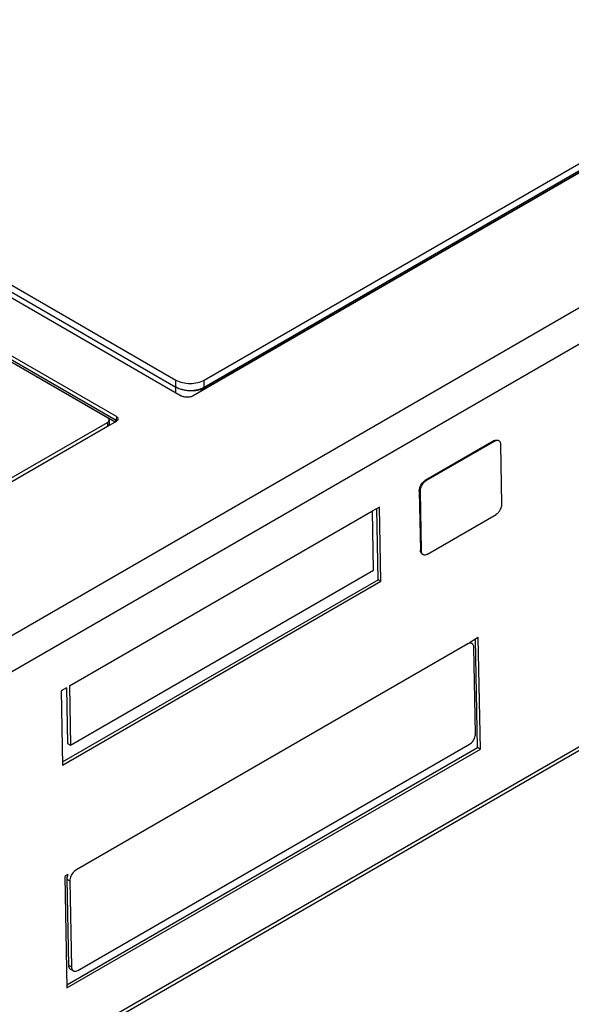
# Model space of a CAD drawing. Units: inches. Extents: x 17 to 159, y 17 to 126.
# Drawn here: x 148 to 150, y 119 to 123 of the extents above; entities that cross this region are included whole.
import ezdxf

# ---------------------------------------------------------------- set-up
doc = ezdxf.new("R2010")
doc.units = ezdxf.units.IN
doc.header["$LTSCALE"] = 1.21
doc.header["$MEASUREMENT"] = 0
doc.layers.get('0').update_dxf_attribs({"linetype": 'CONTINUOUS'})

msp = doc.modelspace()

# ---------------------------------------------------------------- linework, layer by layer
at = {"color": 7, "linetype": 'Continuous'}
for p, q in [((151.3478, 122.9508), (148.7612, 121.4575)), ((148.8004, 121.513), (151.2859, 122.948)), ((148.8112, 121.4893), (151.3452, 122.9523)), ((146.2001, 122.9118), (148.7191, 121.4575)), ((146.2721, 122.9151), (148.7007, 121.513)), ((148.8004, 121.4883), (151.2859, 122.9233)), ((146.2721, 122.8904), (148.7007, 121.4883)), ((148.4905, 121.3844), (146.0922, 122.7691)), ((146.0922, 122.7564), (148.4897, 121.3722)), ((146.0886, 122.7504), (148.4862, 121.3662)), ((148.4592, 121.3801), (146.0899, 122.748)), ((151.4668, 122.5435), (145.4852, 119.09)), ((151.5229, 122.4478), (145.5412, 118.9943)), ((152.7622, 121.7445), (144.5189, 116.9853)), ((152.7821, 121.7426), (144.5387, 116.9833)), ((148.7007, 121.4883), (148.7007, 121.513)), ((148.8004, 121.4883), (148.8004, 121.513)), ((148.6991, 121.4893), (148.6991, 121.469)), ((148.8112, 121.4893), (148.8112, 121.4864)), ((146.1769, 120.0462), (148.4592, 121.3639)), ((146.1791, 120.0338), (148.4905, 121.3683)), ((148.4592, 121.3639), (148.4592, 121.3508)), ((148.465, 121.372), (148.465, 121.3589)), ((148.4905, 121.3844), (148.4897, 121.3722)), ((146.1769, 120.0331), (148.4592, 121.3508)), ((149.8214, 121.2988), (149.5792, 121.159)), ((149.8242, 121.2973), (149.582, 121.1575)), ((149.8242, 121.2973), (149.8214, 121.2988)), ((149.8392, 121.2988), (149.8364, 121.3003)), ((149.8499, 121.0769), (149.846, 121.2847)), ((149.582, 121.1575), (149.5792, 121.159)), ((149.5583, 121.1218), (149.5622, 120.914)), ((149.5611, 121.1202), (149.5583, 121.1218)), ((149.5611, 121.1202), (149.565, 120.9124)), ((149.4177, 121.0655), (149.3926, 121.0511)), ((149.4129, 120.8092), (149.4082, 121.0601)), ((149.4226, 120.8037), (149.4177, 121.0655)), ((149.3935, 121.0506), (148.3252, 120.4338)), ((149.3926, 121.0511), (149.3935, 121.0506)), ((149.3974, 120.8428), (149.3935, 121.0506)), ((149.5868, 120.8998), (149.829, 121.0396)), ((149.565, 120.9124), (149.5622, 120.914)), ((149.5718, 120.8983), (149.569, 120.8999)), ((148.3008, 120.1672), (149.4129, 120.8092)), ((148.3291, 120.2261), (149.3974, 120.8428)), ((149.4226, 120.8037), (149.4129, 120.8092)), ((148.301, 120.1561), (149.4226, 120.8037)), ((149.7664, 120.6052), (149.7353, 120.5872)), ((149.7737, 120.2124), (149.7664, 120.6052)), ((149.7292, 120.5828), (148.3476, 119.7851)), ((149.7284, 120.5832), (149.7292, 120.5828)), ((149.7371, 120.5883), (149.7443, 120.5843)), ((149.7567, 120.2668), (149.751, 120.5702)), ((149.7641, 120.218), (149.7569, 120.5997)), ((148.3147, 120.4287), (148.2961, 120.418)), ((148.3147, 120.4287), (148.3184, 120.232)), ((148.3244, 120.4343), (148.3252, 120.4338)), ((148.3252, 120.4338), (148.3291, 120.2261)), ((148.2961, 120.418), (148.301, 120.1561)), ((148.3184, 120.232), (148.3291, 120.2261)), ((148.3542, 119.4319), (149.7358, 120.2295)), ((148.3155, 119.3816), (149.7641, 120.218)), ((148.3157, 119.3706), (149.7737, 120.2124)), ((149.7737, 120.2124), (149.7641, 120.218)), ((148.3195, 119.7698), (148.3083, 119.7634)), ((148.3467, 119.7856), (148.3476, 119.7851)), ((148.3083, 119.7634), (148.3157, 119.3706)), ((148.316, 119.7537), (148.3217, 119.4504)), ((148.316, 119.7537), (148.3267, 119.7478)), ((148.3267, 119.7478), (148.3324, 119.4445)), ((148.3217, 119.4504), (148.3324, 119.4445)), ((148.3284, 119.4362), (148.3391, 119.4304))]:
    msp.add_line(p, q, dxfattribs=at)
for points, knots in [([(148.7007, 121.513), (148.7078, 121.5089), (148.7242, 121.503), (148.7505, 121.5001), (148.7769, 121.503), (148.7933, 121.5089), (148.8004, 121.513)], [0, 0, 0, 0, 0.0245156, 0.0516731, 0.0788306, 0.1033462, 0.1033462, 0.1033462, 0.1033462]), ([(148.7007, 121.4883), (148.7078, 121.4843), (148.7242, 121.4783), (148.7505, 121.4754), (148.7769, 121.4783), (148.7933, 121.4843), (148.8004, 121.4883)], [0, 0, 0, 0, 0.0245156, 0.0516731, 0.0788306, 0.1033462, 0.1033462, 0.1033462, 0.1033462]), ([(148.7246, 121.4794), (148.7247, 121.4794), (148.7297, 121.4782), (148.7398, 121.4764), (148.7552, 121.4756), (148.7705, 121.4764), (148.7853, 121.479), (148.7948, 121.4819), (148.7992, 121.4836)], [0, 0, 0, 0, 0.00018629, 0.01528989, 0.03078661, 0.04628334, 0.06138693, 0.07573581, 0.07573581, 0.07573581, 0.07573581]), ([(148.7612, 121.4575), (148.7597, 121.4566), (148.7566, 121.4552), (148.7515, 121.4536), (148.7459, 121.4527), (148.7402, 121.4523), (148.7344, 121.4527), (148.7288, 121.4536), (148.7237, 121.4552), (148.7206, 121.4566), (148.7191, 121.4575)], [0, 0, 0, 0, 0.00498685, 0.0103675, 0.01603152, 0.02184285, 0.02765418, 0.0333182, 0.03869886, 0.0436857, 0.0436857, 0.0436857, 0.0436857]), ([(148.465, 121.372), (148.465, 121.3728), (148.4647, 121.3744), (148.4636, 121.3766), (148.4617, 121.3785), (148.4601, 121.3796), (148.4592, 121.3801)], [0, 0, 0, 0, 0.00226538, 0.00469104, 0.00738791, 0.01040258, 0.01040258, 0.01040258, 0.01040258]), ([(148.4592, 121.3639), (148.4601, 121.3644), (148.4617, 121.3655), (148.4636, 121.3675), (148.4647, 121.3697), (148.465, 121.3713), (148.465, 121.372)], [0, 0, 0, 0, 0.00301467, 0.00571154, 0.0081372, 0.01040258, 0.01040258, 0.01040258, 0.01040258]), ([(148.4873, 121.367), (148.4876, 121.3674), (148.4883, 121.3681), (148.4891, 121.3694), (148.4894, 121.3704), (148.4895, 121.3709)], [0, 0, 0, 0, 0.001487657, 0.003028344, 0.004526699, 0.004526699, 0.004526699, 0.004526699]), ([(148.4897, 121.3722), (148.4906, 121.3717), (148.4916, 121.371), (148.4924, 121.3703), (148.4925, 121.3702)], [0, 0, 0, 0, 0.003027319, 0.003481374, 0.003481374, 0.003481374, 0.003481374]), ([(148.4905, 121.3844), (148.4914, 121.3839), (148.4929, 121.3829), (148.4948, 121.3809), (148.496, 121.3787), (148.4963, 121.377), (148.4963, 121.3761), (148.4963, 121.376)], [0, 0, 0, 0, 0.00300958, 0.00571771, 0.00812826, 0.01039746, 0.01079549, 0.01079549, 0.01079549, 0.01079549]), ([(148.4963, 121.376), (148.4962, 121.3753), (148.496, 121.3739), (148.4948, 121.3718), (148.4929, 121.3699), (148.4914, 121.3688), (148.4905, 121.3683)], [0, 0, 0, 0, 0.0018758, 0.00428636, 0.00699448, 0.01000406, 0.01000406, 0.01000406, 0.01000406]), ([(148.465, 121.3589), (148.465, 121.3581), (148.4647, 121.3565), (148.4636, 121.3544), (148.4617, 121.3524), (148.4601, 121.3513), (148.4592, 121.3508)], [0, 0, 0, 0, 0.00226538, 0.00469104, 0.00738791, 0.01040258, 0.01040258, 0.01040258, 0.01040258]), ([(149.8214, 121.2988), (149.8227, 121.2996), (149.8253, 121.3008), (149.8294, 121.3018), (149.8332, 121.3017), (149.8355, 121.3009), (149.8364, 121.3003)], [0, 0, 0, 0, 0.00458099, 0.00873399, 0.01245771, 0.01579674, 0.01579674, 0.01579674, 0.01579674]), ([(149.8361, 121.2999), (149.8349, 121.3002), (149.8322, 121.3003), (149.8281, 121.2993), (149.8255, 121.298), (149.8242, 121.2973)], [0, 0, 0, 0, 0.00372372, 0.00787673, 0.01245771, 0.01245771, 0.01245771, 0.01245771]), ([(149.846, 121.2847), (149.846, 121.2862), (149.8457, 121.2892), (149.8444, 121.2932), (149.8423, 121.2965), (149.8404, 121.2981), (149.8393, 121.2988), (149.8392, 121.2988)], [0, 0, 0, 0, 0.00463588, 0.00884085, 0.01260206, 0.01614978, 0.01634692, 0.01634692, 0.01634692, 0.01634692]), ([(149.5583, 121.1218), (149.5583, 121.1234), (149.5585, 121.127), (149.5597, 121.1323), (149.5616, 121.1378), (149.5641, 121.143), (149.5673, 121.148), (149.5709, 121.1524), (149.5749, 121.1562), (149.5778, 121.1582), (149.5792, 121.159)], [0, 0, 0, 0, 0.00508777, 0.01060938, 0.01635181, 0.02228567, 0.0282109, 0.03392895, 0.03941275, 0.04445272, 0.04445272, 0.04445272, 0.04445272]), ([(149.582, 121.1575), (149.5806, 121.1566), (149.5777, 121.1546), (149.5737, 121.1509), (149.5701, 121.1465), (149.5669, 121.1415), (149.5644, 121.1362), (149.5625, 121.1308), (149.5613, 121.1254), (149.5611, 121.1219), (149.5611, 121.1202)], [0, 0, 0, 0, 0.00503996, 0.01052377, 0.01624182, 0.02216705, 0.0281009, 0.03384334, 0.03936495, 0.04445272, 0.04445272, 0.04445272, 0.04445272]), ([(149.829, 121.0396), (149.8304, 121.0405), (149.8333, 121.0425), (149.8373, 121.0462), (149.8409, 121.0506), (149.844, 121.0556), (149.8466, 121.0609), (149.8485, 121.0663), (149.8497, 121.0716), (149.8499, 121.0752), (149.8499, 121.0769)], [0, 0, 0, 0, 0.00503996, 0.01052377, 0.01624182, 0.02216705, 0.0281009, 0.03384334, 0.03936495, 0.04445272, 0.04445272, 0.04445272, 0.04445272]), ([(149.569, 120.8999), (149.5689, 120.8999), (149.5678, 120.9005), (149.5659, 120.9021), (149.5638, 120.9054), (149.5625, 120.9095), (149.5622, 120.9124), (149.5622, 120.914)], [0, 0, 0, 0, 0.00019714, 0.00374486, 0.00750607, 0.01171104, 0.01634692, 0.01634692, 0.01634692, 0.01634692]), ([(149.565, 120.9124), (149.565, 120.9109), (149.5653, 120.9079), (149.5666, 120.9039), (149.568, 120.9016), (149.5689, 120.9007)], [0, 0, 0, 0, 0.00463588, 0.00884085, 0.01260206, 0.01260206, 0.01260206, 0.01260206]), ([(149.5692, 120.9002), (149.5699, 120.8995), (149.5708, 120.8989), (149.5717, 120.8983), (149.5718, 120.8983)], [0, 0, 0, 0, 0.002968773, 0.003165916, 0.003165916, 0.003165916, 0.003165916]), ([(149.5718, 120.8983), (149.5727, 120.8978), (149.575, 120.897), (149.5788, 120.8968), (149.5829, 120.8978), (149.5855, 120.8991), (149.5868, 120.8998)], [0, 0, 0, 0, 0.00333903, 0.00706275, 0.01121576, 0.01579674, 0.01579674, 0.01579674, 0.01579674]), ([(149.7443, 120.5843), (149.7435, 120.5847), (149.7408, 120.5858), (149.7354, 120.5857), (149.7313, 120.584), (149.7292, 120.5828)], [0, 0, 0, 0, 0.00260756, 0.00863067, 0.01574457, 0.01574457, 0.01574457, 0.01574457]), ([(149.751, 120.5702), (149.751, 120.5726), (149.7504, 120.577), (149.7476, 120.582), (149.7452, 120.5838), (149.7443, 120.5843)], [0, 0, 0, 0, 0.00720032, 0.01328657, 0.01630051, 0.01630051, 0.01630051, 0.01630051]), ([(149.7358, 120.2295), (149.7382, 120.2309), (149.7428, 120.2346), (149.7486, 120.2415), (149.7531, 120.2496), (149.756, 120.2582), (149.7568, 120.264), (149.7567, 120.2668)], [0, 0, 0, 0, 0.00828325, 0.01741641, 0.02686948, 0.0360444, 0.04440199, 0.04440199, 0.04440199, 0.04440199]), ([(148.3194, 119.7699), (148.3184, 119.7673), (148.3166, 119.7621), (148.3159, 119.7565), (148.316, 119.7537)], [0, 0, 0, 0, 0.00821997, 0.01657756, 0.01657756, 0.01657756, 0.01657756]), ([(148.3476, 119.7851), (148.3452, 119.7837), (148.3406, 119.7801), (148.3348, 119.7732), (148.3303, 119.765), (148.3273, 119.7565), (148.3266, 119.7506), (148.3267, 119.7478)], [0, 0, 0, 0, 0.00828325, 0.01741641, 0.02686948, 0.0360444, 0.04440199, 0.04440199, 0.04440199, 0.04440199]), ([(148.3217, 119.4504), (148.3217, 119.448), (148.3223, 119.4435), (148.3251, 119.4386), (148.3276, 119.4367), (148.3284, 119.4363)], [0, 0, 0, 0, 0.00720032, 0.01328657, 0.01630051, 0.01630051, 0.01630051, 0.01630051]), ([(148.3324, 119.4445), (148.3324, 119.4421), (148.333, 119.4376), (148.3358, 119.4327), (148.3382, 119.4309), (148.3391, 119.4304)], [0, 0, 0, 0, 0.00720032, 0.01328657, 0.01630051, 0.01630051, 0.01630051, 0.01630051]), ([(148.3391, 119.4304), (148.3399, 119.4299), (148.3426, 119.4288), (148.348, 119.4289), (148.3521, 119.4307), (148.3542, 119.4319)], [0, 0, 0, 0, 0.00260756, 0.00863067, 0.01574457, 0.01574457, 0.01574457, 0.01574457])]:
    msp.add_open_spline(points, degree=3, knots=knots, dxfattribs=at)
for points in [[(148.6991, 121.4893), (148.6996, 121.489), (148.7002, 121.4887), (148.7007, 121.4884)], [(148.7007, 121.4884), (148.7013, 121.4881), (148.7019, 121.4877), (148.7025, 121.4874)], [(148.7025, 121.4874), (148.7053, 121.486), (148.7082, 121.4847), (148.7111, 121.4836)], [(148.7111, 121.4836), (148.7143, 121.4824), (148.7175, 121.4813), (148.7208, 121.4804)], [(148.7208, 121.4804), (148.7221, 121.48), (148.7234, 121.4797), (148.7246, 121.4794)], [(148.7992, 121.4836), (148.8034, 121.4852), (148.8074, 121.4871), (148.8112, 121.4893)], [(148.4862, 121.3662), (148.4866, 121.3664), (148.4869, 121.3667), (148.4873, 121.367)], [(148.4895, 121.3709), (148.4897, 121.3713), (148.4897, 121.3718), (148.4897, 121.3722)], [(149.8363, 121.2999), (149.8362, 121.2999), (149.8361, 121.2999), (149.8361, 121.2999)], [(149.8392, 121.2988), (149.8383, 121.2993), (149.8373, 121.2997), (149.8363, 121.2999)], [(149.5689, 120.9007), (149.569, 120.9005), (149.5691, 120.9004), (149.5692, 120.9002)]]:
    msp.add_open_spline(points, degree=3, dxfattribs=at)

doc.saveas('drawing.dxf')
